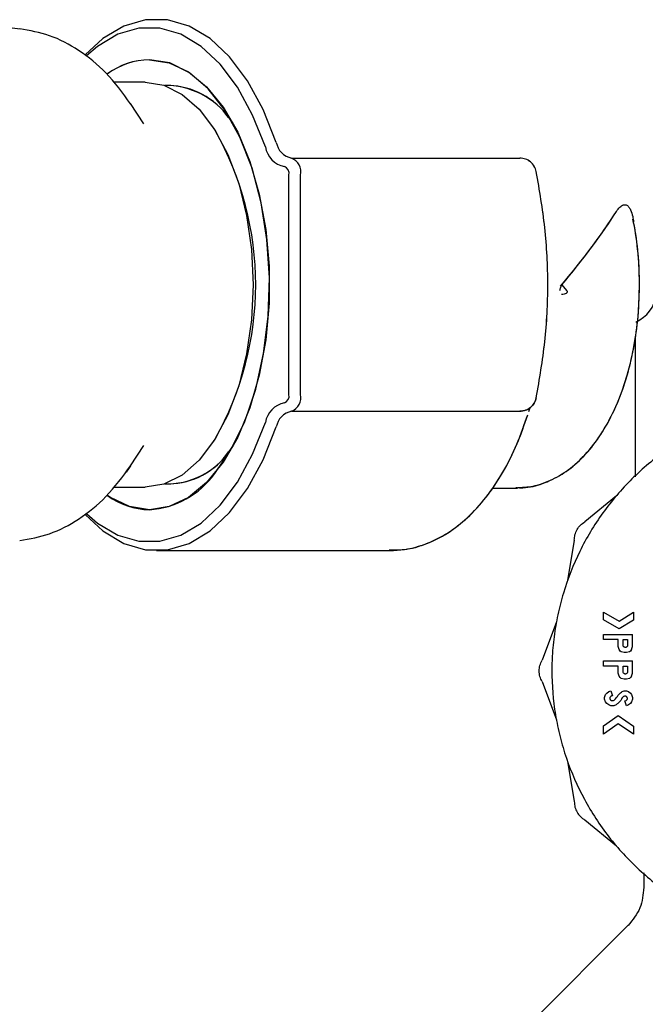
# Model space of a CAD drawing. Units: inches. Extents: x 0.4 to 16.6, y 0.2 to 10.8.
# Drawn here: x 9.2 to 9.3, y 5.2 to 5.4 of the extents above; entities that cross this region are included whole.
import ezdxf

# ---------------------------------------------------------------- set-up
doc = ezdxf.new("R2010")
doc.units = ezdxf.units.IN
doc.header["$MEASUREMENT"] = 0
doc.layers.add('WH', color=7, linetype='Continuous')

msp = doc.modelspace()

# ---------------------------------------------------------------- linework, layer by layer
at = {"layer": 'WH', "linetype": 'Continuous', "lineweight": 25}
for p, q in [((9.184357537810131, 5.381372031990234), (9.187250805696383, 5.381004453065908)), ((9.206711700415257, 5.372710614667659), (9.20176806277609, 5.372710614667659)), ((9.210710258362058, 5.372185680284456), (9.209767956379235, 5.372185680284456)), ((9.206497108460203, 5.366241814532041), (9.204436926495386, 5.369382496979423)), ((9.219700222794422, 5.367205613989933), (9.220385931937589, 5.366325973438215)), ((9.21758796793203, 5.365238326749289), (9.2173208698343, 5.365645509377616)), ((9.22839006616372, 5.359587255087606), (9.228381309135058, 5.359587255087606)), ((9.229499860133906, 5.360899591045612), (9.265013643277564, 5.360899591045612)), ((9.229090482475934, 5.324154184221465), (9.229090482475934, 5.358274919129601)), ((9.230900692758333, 5.324154184221465), (9.230900692758333, 5.358274919129601)), ((9.271534833051547, 5.341214551675533), (9.272294323705891, 5.340308253876004)), ((9.27153483305168, 5.341214551675375), (9.272294323705891, 5.340308253876004)), ((9.283054851762689, 5.335414293174951), (9.283657424599125, 5.335762188764273)), ((9.283224947244276, 5.335512497847034), (9.283657424599125, 5.335762188764273)), ((9.283001256620123, 5.311341362923417), (9.283001256620123, 5.333214185612356)), ((9.228381309135058, 5.32284184826346), (9.22839006616372, 5.32284184826346)), ((9.229499860133906, 5.321529512305454), (9.265013643277564, 5.321529512305454)), ((9.266420978120962, 5.321488732327567), (9.266590463562098, 5.32207676827519)), ((9.2173208698343, 5.316783593973449), (9.21758796793203, 5.317190776601778)), ((9.204436926495386, 5.313046606371643), (9.206497108460203, 5.316187288819025)), ((9.22038593199268, 5.3161031299874), (9.219700222794422, 5.315223489361133)), ((9.20176806277609, 5.309718488683406), (9.206711700415257, 5.309718488683406)), ((9.209767956379235, 5.310243423066608), (9.210710258362058, 5.310243423066608)), ((9.260712065055344, 5.309587255087606), (9.264299574209518, 5.309587255087606)), ((9.260712065055344, 5.309587255087606), (9.264299574209518, 5.309587255087606)), ((9.264299574209518, 5.309587255087606), (9.264630894172248, 5.309593347966261)), ((9.280035852765772, 5.308398970654019), (9.275140826273278, 5.304349439849385)), ((9.273482790857377, 5.30147763826876), (9.272423307553922, 5.295213655571657)), ((9.208487370767509, 5.299875968998367), (9.24476720033426, 5.299875968998367)), ((9.208487370767509, 5.299875968998367), (9.24476720033426, 5.299875968998367)), ((9.27803645459173, 5.290285733732215), (9.280450094156512, 5.28891294032199)), ((9.27803645459173, 5.289077931245024), (9.27803645459173, 5.290285733732215)), ((9.280468461762512, 5.28769469098563), (9.27803645459173, 5.289077931245024)), ((9.280450094156512, 5.28891294032199), (9.28272062248871, 5.290296553577416)), ((9.28272062248871, 5.289067111399824), (9.280468461762512, 5.28769469098563)), ((9.28272062248871, 5.290296553577416), (9.28272062248871, 5.289067111399824)), ((9.270696561952807, 5.288769353257579), (9.268482110060432, 5.28281484346112)), ((9.27803645459173, 5.286052980064899), (9.27803645459173, 5.286840381639702)), ((9.27803645459173, 5.286840381639702), (9.28255914365013, 5.286840381639702)), ((9.280297799120929, 5.286052980064899), (9.27803645459173, 5.286052980064899)), ((9.280297799120929, 5.284937430421691), (9.280297799120929, 5.286052980064899)), ((9.281085200695731, 5.286052980064899), (9.281771742075328, 5.286052980064899)), ((9.281085200695731, 5.285149531445074), (9.281085200695731, 5.286052980064899)), ((9.28177174207533, 5.286052980064899), (9.28177174207533, 5.285149531445074)), ((9.28255914365013, 5.284937430421691), (9.28255914365013, 5.286840381639702)), ((9.280459277959512, 5.284478305073102), (9.280297799120929, 5.284937430421691)), ((9.280620756798093, 5.284248582201546), (9.280459277959512, 5.284478305073102)), ((9.282397664811546, 5.284478305073102), (9.282235545183921, 5.284248582201546)), ((9.282397664811546, 5.284478305073102), (9.28255914365013, 5.28493743042169)), ((9.280782235636677, 5.284133880963029), (9.280620756798093, 5.284248582201546)), ((9.281266672152425, 5.284018859329991), (9.280782235636678, 5.284133880963029)), ((9.28158962982959, 5.284018859329991), (9.281266672152425, 5.284018859329991)), ((9.282074066345338, 5.284133880963029), (9.28158962982959, 5.284018859329991)), ((9.282235545183921, 5.284248582201546), (9.282074066345338, 5.284133880963029)), ((9.27803645459173, 5.281916046009782), (9.27803645459173, 5.282703447584584)), ((9.27803645459173, 5.282703447584584), (9.28255914365013, 5.282703447584584)), ((9.280297799120929, 5.281916046009782), (9.27803645459173, 5.281916046009782)), ((9.280297799120929, 5.280800496366572), (9.280297799120929, 5.281916046009782)), ((9.281085200695731, 5.281916046009782), (9.281771742075328, 5.281916046009782)), ((9.281085200695731, 5.281012597389956), (9.281085200695731, 5.281916046009782)), ((9.28177174207533, 5.281916046009782), (9.28177174207533, 5.281012597389956)), ((9.28255914365013, 5.280800496366572), (9.28255914365013, 5.282703447584584)), ((9.280459277959512, 5.280341371017983), (9.280297799120929, 5.280800496366572)), ((9.280620756798093, 5.280111648146429), (9.280459277959512, 5.280341371017983)), ((9.280782235636678, 5.27999662651339), (9.280620756798093, 5.280111648146429)), ((9.281266672152425, 5.279881925274873), (9.280782235636678, 5.27999662651339)), ((9.28158962982959, 5.279881925274873), (9.281266672152425, 5.279881925274873)), ((9.282074066345338, 5.27999662651339), (9.28158962982959, 5.279881925274873)), ((9.282235545183921, 5.280111648146429), (9.282074066345338, 5.27999662651339)), ((9.282397664811546, 5.280341371017983), (9.282235545183921, 5.280111648146429)), ((9.282397664811546, 5.280341371017983), (9.28255914365013, 5.280800496366572)), ((9.268482110060202, 5.279498772629722), (9.27069656195307, 5.273544262833445)), ((9.278197933430311, 5.277007986421527), (9.278359412268895, 5.277467432164636)), ((9.278197933430311, 5.276778263549971), (9.278197933430311, 5.277007986421527)), ((9.278359412268895, 5.276319138201382), (9.278197933430311, 5.276778263549971)), ((9.278359412268895, 5.277467432164636), (9.278520891107478, 5.277697155036192)), ((9.278520891107478, 5.277697155036192), (9.278843848784643, 5.277926557513226)), ((9.278843848784643, 5.277926557513226), (9.279166806461808, 5.278041579146264)), ((9.279166806461808, 5.278041579146264), (9.2794309855368, 5.277299817286676)), ((9.280804367449052, 5.277827576887468), (9.28094371447526, 5.277926557513226)), ((9.28094371447526, 5.277926557513226), (9.281266672152425, 5.278041579146264)), ((9.281284285367631, 5.277212002660026), (9.281201794131062, 5.27718262212588)), ((9.281266672152425, 5.278041579146264), (9.28158962982959, 5.278041579146264)), ((9.28158962982959, 5.278041579146264), (9.281912587506756, 5.277926557513226)), ((9.281912587506756, 5.277926557513226), (9.282235545183921, 5.277697155036192)), ((9.282235545183921, 5.277697155036192), (9.282397664811546, 5.277467432164636)), ((9.282397664811546, 5.277467432164636), (9.28255914365013, 5.277007986421527)), ((9.28255914365013, 5.276778263549971), (9.282397664811546, 5.276319138201382)), ((9.28255914365013, 5.277007986421527), (9.28255914365013, 5.276778263549971)), ((9.278520891107478, 5.276089415329826), (9.278359412268895, 5.276319138201382)), ((9.278843848784643, 5.275859692458273), (9.278520891107478, 5.276089415329826)), ((9.279166806461808, 5.275744991219754), (9.278843848784643, 5.275859692458273)), ((9.279651242977556, 5.275744991219754), (9.279166806461808, 5.275744991219754)), ((9.279974841443764, 5.275859692458273), (9.279651242977556, 5.275744991219754)), ((9.280065599153946, 5.27592424928759), (9.279974841443764, 5.275859692458273)), ((9.281326104102554, 5.276486985445604), (9.281545628549225, 5.276564951469322)), ((9.28158962982959, 5.275744991219754), (9.281326104102554, 5.276486985445604)), ((9.281545628549225, 5.276564951469322), (9.281617663854785, 5.276616190868217)), ((9.281912587506756, 5.275859692458273), (9.28158962982959, 5.275744991219754)), ((9.282235545183921, 5.276089415329826), (9.281912587506756, 5.275859692458273)), ((9.282397664811546, 5.276319138201382), (9.282235545183921, 5.276089415329826)), ((9.27803645459173, 5.272596520701594), (9.280287552089437, 5.274196656171416)), ((9.280287552089437, 5.274196656171416), (9.28272062248871, 5.272582438478588)), ((9.280308046152422, 5.27292314500169), (9.27803645459173, 5.271308441847824)), ((9.27803645459173, 5.271308441847824), (9.27803645459173, 5.272596520701594)), ((9.28272062248871, 5.271322524070831), (9.280308046152422, 5.27292314500169)), ((9.28272062248871, 5.272582438478588), (9.28272062248871, 5.271322524070831)), ((9.272423307553673, 5.267099960519224), (9.273482790857647, 5.260835977822213)), ((9.280035852765975, 5.253914645437133), (9.275140826273148, 5.25796417624136)), ((9.284313592458016, 5.249758754391944), (9.284313592458016, 5.247496660335884)), ((9.28194244454482, 5.24164655324853), (9.267052842980402, 5.226756951684118))]:
    msp.add_line(p, q, dxfattribs=at)
at = {"layer": 'WH', "linetype": 'Continuous', "lineweight": 25, "flags": 128}
for points in [[(9.227124485377047, 5.363339426911199), (9.225081338517995, 5.368458062307019), (9.222641470302431, 5.37292537171159), (9.219863212037417, 5.376634552636586), (9.216812985111988, 5.37949692759931), (9.213563713023511, 5.381444064185334), (9.210193077954449, 5.382429411100881), (9.20678166358057, 5.382429411100881), (9.203411028511509, 5.381444064185334), (9.20016175642303, 5.37949692759931), (9.197386963720952, 5.376940025050704)], [(9.227124485377047, 5.363339426911199), (9.225081338517995, 5.368458062307019), (9.222641470302431, 5.37292537171159), (9.219863212037417, 5.376634552636586), (9.216812985111988, 5.37949692759931), (9.213563713023511, 5.381444064185334), (9.210193077954449, 5.382429411100881), (9.20678166358057, 5.382429411100881), (9.203411028511509, 5.381444064185334), (9.20016175642303, 5.37949692759931), (9.197386963720952, 5.376940025050704)], [(9.225423036974814, 5.362637049919591), (9.223444751920809, 5.367593188953638), (9.221082339839073, 5.371918679012032), (9.21839228024914, 5.375510108161632), (9.215438885924518, 5.37828161407792), (9.212292765330913, 5.380166936804071), (9.209029134549757, 5.381121002865155), (9.20572601904489, 5.381121002865155), (9.202462388263736, 5.380166936804071), (9.199316267670131, 5.37828161407792), (9.197584859462456, 5.376787663177918)], [(9.225423036974814, 5.362637049919591), (9.223444751920809, 5.367593188953638), (9.221082339839073, 5.371918679012032), (9.21839228024914, 5.375510108161632), (9.215438885924518, 5.378281614077919), (9.212292765330911, 5.380166936804071), (9.209029134549757, 5.381121002865155), (9.20572601904489, 5.381121002865155), (9.202462388263735, 5.380166936804071), (9.199316267670131, 5.378281614077919), (9.197584859462456, 5.376787663177918)], [(9.207377576797324, 5.3762093023317), (9.210451759565759, 5.375732019545003), (9.213442086642067, 5.374313190215151), (9.216266989698806, 5.371991516307649), (9.218849412744564, 5.368830327034541), (9.221118914010527, 5.364915851398593), (9.223013587418304, 5.360354866090876), (9.224481751216379, 5.355271782900987), (9.225483357723558, 5.349805255087733), (9.225991085725317, 5.344104395279686), (9.225991085725317, 5.338324708071378), (9.225483357723558, 5.332623848263332), (9.224481751216379, 5.327157320450079), (9.223013587418304, 5.322074237260188), (9.221118914010527, 5.317513251952472), (9.218849412744564, 5.313598776316525), (9.216266989698806, 5.310437587043417), (9.213442086642067, 5.308115913135914), (9.210451759565759, 5.306697083806061), (9.207377576797324, 5.306219801019364), (9.20430339402889, 5.306697083806061), (9.201313066952583, 5.308115913135914), (9.200900438366753, 5.308391502953497)], [(9.21753842304329, 5.311851452732812), (9.22005828215842, 5.3155215173329), (9.222207852978192, 5.319941842239357), (9.22392436605155, 5.324983349886864), (9.22515769761315, 5.330498823600984), (9.225871833243563, 5.336327206460867), (9.226045919523541, 5.342298304309923), (9.225674872973103, 5.348237755582222), (9.224769528493837, 5.353972122821064), (9.22335632297978, 5.359333957212732), (9.221476523335719, 5.364166688246335), (9.219185021445504, 5.36832919571717), (9.216548731278394, 5.371699930566893), (9.213644634939426, 5.374180464228162), (9.210557534720923, 5.375698362829606), (9.207377576797324, 5.3762093023317)], [(9.206711700415257, 5.372710614667606), (9.20963072480463, 5.372232118699488), (9.212461056115027, 5.370811169652993), (9.215116696161802, 5.368490942345864), (9.217516954665951, 5.365341935710736), (9.219588900987416, 5.361459830720745), (9.221269580085673, 5.356962583171569), (9.222507925376787, 5.351986839654276), (9.223266310365721, 5.346683785617789), (9.223521691908347, 5.341214551675533), (9.223266310365721, 5.335745317733276), (9.222507925376787, 5.330442263696789), (9.221269580085673, 5.325466520179496), (9.219588900987414, 5.320969272630321), (9.217516954665951, 5.317087167640329), (9.215116696161802, 5.313938161005201), (9.212461056115027, 5.311617933698074), (9.20963072480463, 5.310196984651578), (9.206711700415257, 5.309718488683458), (9.206711700415257, 5.309718488683458)], [(9.197630904275318, 5.305597074540391), (9.199316267670131, 5.304147489273146), (9.202462388263735, 5.302262166546995), (9.20572601904489, 5.301308100485909), (9.209029134549757, 5.301308100485909), (9.212292765330911, 5.302262166546995), (9.215438885924518, 5.304147489273146), (9.21839228024914, 5.306918995189433), (9.221082339839073, 5.310510424339033), (9.223444751920809, 5.314835914397427), (9.225423036974814, 5.319792053431475)], [(9.197630904275318, 5.305597074540391), (9.199316267670131, 5.304147489273146), (9.202462388263735, 5.302262166546995), (9.20572601904489, 5.301308100485909), (9.209029134549757, 5.301308100485909), (9.212292765330911, 5.302262166546995), (9.215438885924518, 5.304147489273146), (9.21839228024914, 5.306918995189433), (9.221082339839073, 5.310510424339033), (9.223444751920809, 5.314835914397427), (9.225423036974814, 5.319792053431475)], [(9.197463526724123, 5.305405949383363), (9.20016175642303, 5.302932175751756), (9.203411028511509, 5.300985039165731), (9.20678166358057, 5.299999692250184), (9.210193077954449, 5.299999692250184), (9.213563713023511, 5.300985039165731), (9.216812985111988, 5.302932175751756), (9.219863212037417, 5.305794550714479), (9.222641470302431, 5.309503731639476), (9.225081338517995, 5.313971041044046), (9.227124485377047, 5.319089676439866)], [(9.197463526724123, 5.305405949383363), (9.20016175642303, 5.302932175751756), (9.203411028511509, 5.30098503916573), (9.20678166358057, 5.299999692250183), (9.210193077954447, 5.299999692250183), (9.213563713023511, 5.30098503916573), (9.216812985111988, 5.302932175751756), (9.219863212037417, 5.305794550714479), (9.222641470302431, 5.309503731639476), (9.225081338517995, 5.313971041044046), (9.227124485377047, 5.319089676439866)], [(9.204436926495386, 5.313046606371643), (9.204109186975659, 5.312557910534748), (9.203762626520197, 5.312064124908711)]]:
    msp.add_lwpolyline(points, dxfattribs=at)
at = {"layer": 'WH', "linetype": 'Continuous', "lineweight": 25}
for centre, radius, start, end in [((9.207611056221424, 5.364756797812722), 0.01145488421585783, 91.16791333647589, 126.370977986271), ((9.207691987862997, 5.364528316614246), 0.0116852163715357, 91.54182865678358, 125.4256258624854), ((9.20983472567031, 5.359784980118461), 0.01241420745814448, 31.79595408726902, 87.32698335430977), ((9.210124464491352, 5.360497827369126), 0.0116914305552868, 35.01111372843334, 88.58253222485722), ((9.17516369612955, 5.341214551675533), 0.04875408297532719, 330.4782370446788, 29.5217629553229), ((9.229127592400708, 5.363270788234246), 0.003758371343412917, 189.7076195244477, 258.546908174694), ((9.230088129717762, 5.363846417562923), 0.003006697074729859, 189.7076195244422, 258.5469081746732), ((9.227950455237053, 5.358509547055617), 0.001163921118056231, 348.370395077167, 67.80882262227078), ((9.22862063828057, 5.358744174981637), 0.002327842236112973, 348.3703950771027, 67.80882262226253), ((9.231296290327906, 5.341295977520036), 0.0523269868193901, 359.9108421982674, 10.66154966586727), ((9.281032752683114, 5.340308253876003), 0.005249343832021923, 300.0000000000098, 0), ((9.229127592400708, 5.31915831511682), 0.003758371343412687, 101.4530918253096, 170.2923804755665), ((9.227950455237055, 5.323919556295447), 0.001163921118054738, 292.1911773776656, 11.62960492289427), ((9.228620638280574, 5.323684928369429), 0.002327842236109493, 292.1911773776656, 11.62960492291568), ((9.230088129717762, 5.318582685788143), 0.00300669707472971, 101.4530918253242, 170.2923804755753), ((9.210028133782549, 5.322314974440336), 0.01207770650907527, 271.8292903512221, 329.0477722533631), ((9.210254256969563, 5.321689246258968), 0.01144693332846496, 270.7979665326532, 325.6083875140039), ((9.206542089096937, 5.31970934452407), 0.01351539210170588, 273.5441413485656, 324.4507053300661), ((9.20771185642564, 5.317964630805823), 0.01174958593239815, 234.3657321640183, 268.3696960289336)]:
    msp.add_arc(centre, radius, start, end, dxfattribs=at)
for start_param in [4.986597837970649, 4.993664830680471]:
    msp.add_ellipse((9.25465479992721, 5.341214551675533), major_axis=(0.03038248394126164, 0.03038248394126253), ratio=0.2891737161005764, start_param=start_param, end_param=5.362801323056105, dxfattribs=at)
for points, knots in [([(9.204451895861554, 5.369359653424048), (9.203235800789102, 5.371026828098111), (9.20093377958584, 5.374182725639489), (9.196625622981825, 5.377684703259024), (9.192090777787621, 5.380118450493701), (9.188777825962234, 5.380727206317905), (9.187202591680203, 5.381016656057659)], [0, 0, 0, 0, 0.2920192412660996, 0.5527811931678966, 0.7873574886622524, 1, 1, 1, 1]), ([(9.267578533747189, 5.358796713667179), (9.267491752919282, 5.359080191038455), (9.26731532087924, 5.359656522148986), (9.2667064679664, 5.36033679865175), (9.265915970811651, 5.360808179595197), (9.265317416008768, 5.360868816958702), (9.265013643277564, 5.360899591045612)], [0, 0, 0, 0, 0.2459326623032957, 0.4999998544631055, 0.7462447731086987, 1, 1, 1, 1]), ([(9.267578533747189, 5.323632389683887), (9.268076606191366, 5.326530526949599), (9.269074548171002, 5.332337258227357), (9.26950856388633, 5.341222365511158), (9.26907300957373, 5.3501025998183), (9.268075910372227, 5.355903224908739), (9.267578533747189, 5.358796713667179)], [0, 0, 0, 0, 0.2496796265887044, 0.5002601202792756, 0.7507179482261032, 1, 1, 1, 1]), ([(9.267578533928065, 5.323632390611163), (9.268077491903638, 5.326536407457377), (9.269075197646249, 5.332343217701829), (9.269507936151243, 5.341222150559551), (9.269073684136933, 5.35009642420284), (9.268076828713395, 5.355897132161143), (9.267578533784553, 5.358796713475622)], [0, 0, 0, 0, 0.2501827570453171, 0.5002601133289624, 0.750196622910857, 0.9999999999999999, 0.9999999999999999, 0.9999999999999999, 0.9999999999999999]), ([(9.280043890511323, 5.352619537139105), (9.280210424937332, 5.352853976437292), (9.280544851939704, 5.353324766973577), (9.281082470808675, 5.353673275703473), (9.28156436001347, 5.353664051629785), (9.281941177952636, 5.353380641020842), (9.282304147496802, 5.352772871395702), (9.2825585097165, 5.351932818237536), (9.282673295755028, 5.351253174163755), (9.282719965444162, 5.350976844585251)], [0, 0, 0, 0, 0.1640971829502048, 0.3295326396265865, 0.4452598698464825, 0.5612148120884288, 0.6747817088390502, 0.8677727993445189, 1, 1, 1, 1]), ([(9.280043890511323, 5.352619537139105), (9.280210424937332, 5.352853976437292), (9.280544851939704, 5.353324766973577), (9.281082470808673, 5.353673275703475), (9.28156436001347, 5.353664051629785), (9.281941177952636, 5.353380641020842), (9.282304147496802, 5.352772871395702), (9.2825585097165, 5.351932818237536), (9.282673295755028, 5.351253174163753), (9.282719965444162, 5.35097684458525)], [0, 0, 0, 0, 0.164097182950194, 0.3295326396265648, 0.4452598698464624, 0.5612148120884011, 0.6747817088390076, 0.8677727993444764, 1, 1, 1, 1]), ([(9.264403282750383, 5.309682563197076), (9.264757937852666, 5.309658612615589), (9.26619247835851, 5.309561735173085), (9.26867321237645, 5.310249312401766), (9.271657332107637, 5.311665931689102), (9.274395770746008, 5.313838521671817), (9.276882685129983, 5.316689439891063), (9.27907245488706, 5.320226789847648), (9.280891687820844, 5.324360806153092), (9.28228063717143, 5.328952596122866), (9.28320557337677, 5.333848931938634), (9.283662671033806, 5.338922934090141), (9.283620009349551, 5.344035247069217), (9.283258759172679, 5.348256092646584), (9.282754727751927, 5.350639341060365), (9.282588845346492, 5.351423694898944)], [0, 0, 0, 0, 0.02510745111350005, 0.1015568516822599, 0.1778177712197208, 0.2566524303181426, 0.3397224491808001, 0.4266942917730168, 0.5156562669369716, 0.6046200058775141, 0.6930640735871544, 0.7810764358228879, 0.8689099719923503, 0.9568567984467644, 1, 1, 1, 1]), ([(9.264762266884059, 5.309660281199761), (9.265644292644428, 5.309719812979982), (9.26760216945398, 5.309851958657764), (9.270485065723303, 5.311017228416866), (9.273322705640528, 5.312878718928485), (9.27591356919571, 5.315458355956362), (9.278231148153383, 5.318723932202737), (9.28020763542656, 5.322632213344426), (9.281776859561282, 5.327057768160467), (9.282884717553053, 5.331848562870912), (9.283520606177566, 5.336616476487315), (9.283593733262252, 5.339768376139323), (9.283627285917026, 5.341214551675533)], [0, 0, 0, 0, 0.07676291222135348, 0.1703944855408607, 0.2658738348080678, 0.3660031974508566, 0.471419910362126, 0.5803413029295045, 0.6901019432593015, 0.7993203299968904, 0.9079228207065113, 1, 1, 1, 1]), ([(9.271227465608575, 5.340308253876003), (9.271281286569, 5.340475976679171), (9.271350101761763, 5.340690426160177), (9.271423334901032, 5.340918890759569), (9.271445345469287, 5.340987573260905), (9.271462054870371, 5.341039599128092), (9.27147957622027, 5.341094317747279), (9.271497661476234, 5.341148267657365), (9.271507055075157, 5.341176552166645), (9.271512677254792, 5.341187032359972), (9.271514622291976, 5.34119065806513)], [0, 0, 0, 0, 0.5689000723135731, 0.7273925962808953, 0.7751573724992535, 0.801935386152992, 0.9039831450526721, 0.9606779213497394, 0.9863962181857349, 1, 1, 1, 1]), ([(9.271227465608575, 5.340308253876003), (9.271281280116886, 5.340475960969183), (9.271350089850456, 5.340690399059606), (9.271423325190238, 5.340918853633312), (9.27144533764257, 5.340987554722441), (9.271462056668653, 5.341039579879329), (9.27147948431585, 5.341094366246377), (9.27149789116372, 5.341148468665441), (9.27150698095322, 5.341176963576861), (9.271512766368977, 5.341187331957421), (9.271514622291976, 5.34119065806513)], [0, 0, 0, 0, 0.5688330302557665, 0.7273363723886025, 0.7751176408572814, 0.8019195356766209, 0.9039385711954242, 0.9606589324015748, 0.987379646469281, 1, 1, 1, 1]), ([(9.27229432370589, 5.340308253876003), (9.272307347325693, 5.340291026073584), (9.272332070961642, 5.34025832134773), (9.27235694533992, 5.34019937243302), (9.272367280489672, 5.340136067989907), (9.272359010897715, 5.340072647290684), (9.272336341216041, 5.340014377632407), (9.272287093120593, 5.339938958443628), (9.272143983651832, 5.339816016626354), (9.271866202011125, 5.339707038378924), (9.271625422392248, 5.339693953802861), (9.27149492363119, 5.339686862168722)], [0, 0, 0, 0, 0.05004717063620989, 0.09500799669660755, 0.1413509356403965, 0.1872726041648376, 0.2303418008364573, 0.2770453369055332, 0.3885666985645576, 0.6686127809395838, 1, 1, 1, 1]), ([(9.272294323705887, 5.340308253876003), (9.272307346801048, 5.34029102640693), (9.27233206941355, 5.340258322350251), (9.272356949635801, 5.340199371471782), (9.272367263371352, 5.340136075738243), (9.272358989752947, 5.340071977963729), (9.272335125056927, 5.340012199672776), (9.272284974420204, 5.339937647446188), (9.272142759824611, 5.339815120659837), (9.271866079309403, 5.339707158857802), (9.271625386742715, 5.339693996558323), (9.27149492363119, 5.339686862168722)], [0, 0, 0, 0, 0.050050619001318, 0.09501443733141016, 0.1413613694014239, 0.1872870892755295, 0.2317335007940899, 0.2810624995220025, 0.3885194753524809, 0.6685578911750345, 1, 1, 1, 1]), ([(9.265013643277564, 5.321529512305454), (9.265317416008768, 5.321560286392364), (9.265915970811651, 5.321620923755868), (9.2667064679664, 5.322092304699314), (9.267315320879238, 5.322772581202079), (9.267491752919282, 5.323348912312611), (9.267578533747189, 5.323632389683887)], [0, 0, 0, 0, 0.2537552268913776, 0.5000001455368981, 0.7540673376967065, 1, 1, 1, 1]), ([(9.266420978120962, 5.321488732327567), (9.2664249151528, 5.321499400547431), (9.266493672659596, 5.321685713544154), (9.266545448399086, 5.321888116933286), (9.266594259477053, 5.322078930772066)], [0, 0, 0, 0, 0.05725966546554267, 1, 1, 1, 1]), ([(9.305442201716344, 5.322595686787622), (9.305012806693165, 5.32253921520461), (9.303280379948095, 5.322311376325576), (9.299327347325848, 5.321291448433031), (9.29481601830944, 5.319604885630482), (9.289687628854493, 5.316866938580011), (9.284915192935204, 5.313507648642741), (9.279937132913263, 5.308581687482532), (9.276524221545916, 5.303846174587886), (9.27373823454568, 5.298746161164057), (9.272026137169805, 5.294403178418878), (9.270872494625149, 5.28990258808677), (9.270289910856395, 5.286469952045237), (9.269893734522926, 5.281840943970557), (9.2700538974326, 5.277758051723721), (9.270633125561888, 5.273737028424362), (9.271223904520497, 5.270896570680367), (9.272543551089777, 5.266441400544758), (9.274882101643316, 5.26109454013023), (9.27807467529356, 5.2562088821649), (9.281833367250542, 5.251775867379414), (9.286130369305791, 5.247826745733794), (9.291022847863971, 5.244644253285314), (9.296249868231142, 5.242104718514325), (9.300669480298987, 5.240599454294156), (9.305190446789828, 5.239672986521333), (9.308593292371077, 5.239241843074311), (9.31085900362856, 5.239188695383366), (9.311995572087174, 5.239162034444567)], [0, 0, 0, 0, 0.01037046419201879, 0.0418404232821032, 0.09751246122374499, 0.1252762173965169, 0.180948016913259, 0.2366200438246008, 0.2922922237883601, 0.3200559762986585, 0.375727856249606, 0.403491547123573, 0.4312552032652647, 0.4590188883990535, 0.5146907829212178, 0.528563681112479, 0.5563273434694195, 0.5840910276408454, 0.6397629967728465, 0.6954351270323511, 0.723198884225367, 0.7788707570932454, 0.8345428441975459, 0.8623066028367453, 0.9179783757493006, 0.9457420378093873, 0.9727821061704833, 1, 1, 1, 1]), ([(9.244663443954003, 5.299973752005243), (9.245443457592955, 5.299964139513103), (9.247417686394144, 5.299939810119507), (9.250516857272691, 5.300843011491217), (9.253835115649567, 5.302499635324741), (9.256937616746875, 5.304919422314044), (9.259809509788923, 5.308053209092214), (9.262388858822103, 5.311901333412103), (9.264594205501803, 5.316215715115145), (9.265711716344352, 5.319451042824777), (9.266246744199606, 5.321000012534612)], [0, 0, 0, 0, 0.08079695149909563, 0.204498563527482, 0.3290333245425017, 0.4575739044573056, 0.5914996215909084, 0.7299443427692687, 0.8707061322490303, 1, 1, 1, 1]), ([(9.24476720033426, 5.299875968998367), (9.245537944945204, 5.299910195927992), (9.247500116789876, 5.299997331299013), (9.250589353928017, 5.300857677476142), (9.253902195510918, 5.302546361549153), (9.25700021674624, 5.304976658759011), (9.259866858246653, 5.308126787077687), (9.262439231641432, 5.31198900989604), (9.26462225637213, 5.31628228298877), (9.265722462187075, 5.319487126178014), (9.266242752147331, 5.321002704184338)], [0, 0, 0, 0, 0.08025408749636634, 0.2043119194995656, 0.3293432450881999, 0.4584440127569139, 0.5929534530312003, 0.7319595103341446, 0.8732430116064982, 1, 1, 1, 1]), ([(9.187202591680203, 5.301412447293408), (9.188777825962234, 5.30170189703316), (9.19209077778762, 5.302310652857365), (9.196625622981825, 5.30474440009204), (9.200933779585839, 5.308246377711576), (9.203235800789102, 5.311402275252955), (9.204451895861554, 5.313069449927016)], [0, 0, 0, 0, 0.2126425113377628, 0.4472188068321069, 0.7079807587339035, 1, 1, 1, 1]), ([(9.273482790895496, 5.301477638268994), (9.273503243914783, 5.301767666382395), (9.273544147310863, 5.302347685138066), (9.273893709742975, 5.30315491876727), (9.274417661009805, 5.303861663658786), (9.274899761959453, 5.304186841548527), (9.275140826282142, 5.304349439833805)], [0, 0, 0, 0, 0.2500094424084496, 0.4999865840298081, 0.7499789296321563, 1, 1, 1, 1]), ([(9.281771761540895, 5.285149531485232), (9.281766535202719, 5.285104716384293), (9.281756058413135, 5.285014879414896), (9.281675830740507, 5.284902266133046), (9.281564440462764, 5.2848226909457), (9.281450931593534, 5.284802461513449), (9.28136167512439, 5.284809736951228), (9.281275151817072, 5.284835690583169), (9.281182246324274, 5.284901187956872), (9.281100229922757, 5.28501399220846), (9.281090226963396, 5.285104086011917), (9.281085181231001, 5.285149531485232)], [0, 0, 0, 0, 0.1245148318887282, 0.2496041492206588, 0.3735885294525268, 0.4995625651526945, 0.5623437238181099, 0.6234019191980243, 0.7501701116282912, 0.8739798178157036, 0.9999999999999999, 0.9999999999999999, 0.9999999999999999, 0.9999999999999999]), ([(9.268482110093098, 5.279498772648987), (9.268354808870683, 5.279760170872647), (9.268100222872956, 5.280282933547768), (9.26799933600477, 5.281156799593504), (9.268099718666432, 5.282030834256965), (9.268354641391147, 5.282553497045053), (9.268482110075901, 5.28281484345206)], [0, 0, 0, 0, 0.2500094424084545, 0.4999865840297994, 0.7499789296321787, 1, 1, 1, 1]), ([(9.281771761540893, 5.281012597430113), (9.281766535202719, 5.280967782329175), (9.281756058413134, 5.280877945359778), (9.281675830740507, 5.280765332077928), (9.281564440462764, 5.280685756890582), (9.281450931593533, 5.280665527458329), (9.28136167512439, 5.28067280289611), (9.28127515181707, 5.280698756528051), (9.281182246324274, 5.280764253901754), (9.281100229922757, 5.280877058153342), (9.281090226963396, 5.280967151956798), (9.281085181231001, 5.281012597430115)], [0, 0, 0, 0, 0.1245148318888611, 0.2496041492206786, 0.3735885294527702, 0.4995625651524039, 0.5623437238180901, 0.6234019191980043, 0.7501701116282707, 0.8739798178155707, 0.9999999999999999, 0.9999999999999999, 0.9999999999999999, 0.9999999999999999]), ([(9.2794309855368, 5.277299817286676), (9.279345106814036, 5.277271144033292), (9.27922080962196, 5.277229643592103), (9.27908724895679, 5.277118440405658), (9.279032894635852, 5.277009774474588), (9.279012577300218, 5.276887319139127), (9.279030037637954, 5.276762233628644), (9.279095121138813, 5.276657799429612), (9.279187858604306, 5.276583858718867), (9.27930450626402, 5.276534367789685), (9.279444686716372, 5.276522531115836), (9.279615053347573, 5.276565007939975), (9.279830460784375, 5.276695991011852), (9.28007306976339, 5.277010497896345), (9.280345453689627, 5.277449025042024), (9.280650154168429, 5.277700368407066), (9.280804367449052, 5.277827576887468)], [0, 0, 0, 0, 0.08484274744866113, 0.1227977656932086, 0.160966787377377, 0.1969772558275892, 0.2391579228056689, 0.277371091307191, 0.3103181064824965, 0.3500499760333092, 0.3956072484707052, 0.4407312575304004, 0.5141693977023555, 0.6291785060807595, 0.8123219256892432, 1, 1, 1, 1]), ([(9.28090563719296, 5.276917269281734), (9.280842810844156, 5.276801463280468), (9.280717158293204, 5.276569851548261), (9.280441088390106, 5.276225858689523), (9.2802019052644, 5.276033736329877), (9.280065599151252, 5.275924249291378)], [0, 0, 0, 0, 0.3007575831526057, 0.6015144642471034, 1, 1, 1, 1]), ([(9.281201794515338, 5.277182621047964), (9.281167159595727, 5.277167842142453), (9.281105653414476, 5.277141597125826), (9.281005386733701, 5.277065337760073), (9.280941574562684, 5.27698791558853), (9.280910303035872, 5.276926436399366), (9.280905639573161, 5.276917268126006)], [0, 0, 0, 0, 0.2765737254786049, 0.49115152799443, 0.9241164050140339, 1, 1, 1, 1]), ([(9.281617674335461, 5.276616177811764), (9.281645189214206, 5.276642907649956), (9.281700223703677, 5.276696371923315), (9.281743081458485, 5.276806657116574), (9.28175165506217, 5.276923623393686), (9.281717825103595, 5.277038435936666), (9.281651371187076, 5.277136400055571), (9.281552909443644, 5.27720227485737), (9.28144007430577, 5.277236906130488), (9.281346409717864, 5.277231656410111), (9.281296142267752, 5.277215735563243), (9.28128429250822, 5.277211982474385)], [0, 0, 0, 0, 0.1178263936922369, 0.2356730510636286, 0.3575630375119396, 0.475769325090187, 0.600483575005429, 0.7168590790128908, 0.8364082931860061, 0.9614358320729429, 1, 1, 1, 1]), ([(9.273482790875573, 5.260835977822103), (9.27350307295989, 5.260545910852068), (9.273543634798331, 5.259965810237614), (9.273893718194964, 5.259158682684436), (9.274418021808588, 5.258452335923417), (9.274899881087629, 5.258126903165476), (9.275140826292004, 5.257964176274489)], [0, 0, 0, 0, 0.2500210703678173, 0.5000134159702009, 0.7499905575915525, 1, 1, 1, 1]), ([(9.284313592572245, 5.247496660335884), (9.284198741800811, 5.246384580051696), (9.283969040261118, 5.244160419514018), (9.282558744702644, 5.24242527706311), (9.281853596933141, 5.241557705849631)], [0, 0, 0, 0, 0.5000000069012529, 1, 1, 1, 1])]:
    msp.add_open_spline(points, degree=3, knots=knots, dxfattribs=at)
for points in [[(9.267578533747189, 5.358796713667179), (9.26748984335795, 5.35908485591298), (9.267312462579474, 5.359661140404581), (9.266699213306033, 5.360342683664796), (9.26591127713725, 5.360809930656774), (9.265312854564126, 5.360869704249333), (9.265013643277564, 5.360899591045612)], [(9.267578533747189, 5.323632389683887), (9.26748984335795, 5.323344247438085), (9.267312462579474, 5.322767962946483), (9.266699213306033, 5.322086419686269), (9.26591127713725, 5.321619172694291), (9.265312854564126, 5.321559399101733), (9.265013643277564, 5.321529512305454)]]:
    msp.add_open_spline(points, degree=3, dxfattribs=at)

doc.saveas('drawing.dxf')
